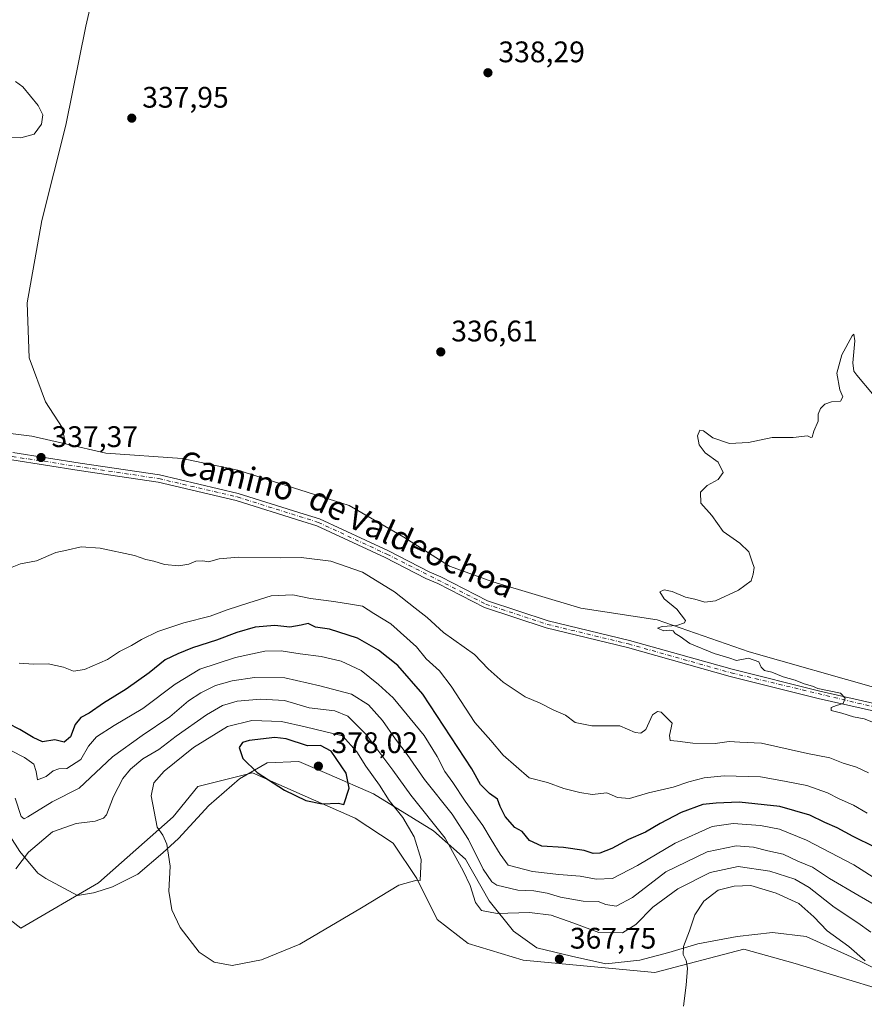
# Model space of a CAD drawing. Units: metres. Extents: x 618544 to 622064, y 4678542 to 4680914.
# Drawn here: x 620596 to 620881, y 4678965 to 4679297 of the extents above; entities that cross this region are included whole.
import ezdxf
from ezdxf.enums import TextEntityAlignment as Align

# ---------------------------------------------------------------- set-up
doc = ezdxf.new("R2010")
doc.units = ezdxf.units.M
doc.header["$MEASUREMENT"] = 0
doc.linetypes.add('DGN Style 4', pattern=[2.638475, 1.318413, -0.659207, 0.001648, -0.659207])
for name, color, linetype, lineweight in [('Arbolado forestal CxS', 92, 'Continuous', 0), ('Camino Cxs', 7, 'Continuous', 0), ('Camino eje', 30, 'DGN Style 4', 13), ('Cultivos herbáceos CxS', 92, 'Continuous', 0), ('Curva de nivel maestra', 30, 'Continuous', 30), ('Curva de nivel normal', 30, 'Continuous', 0), ('Espacio natural protegido', 121, 'Continuous', 13), ('Espacio natural protegido CxS', 121, 'Continuous', 0), ('Estanque Cxs', 5, 'Continuous', 0), ('Pastizal CxS', 92, 'Continuous', 0), ('Punto de cota en terreno', 7, 'Continuous', 0), ('Rótulo de punto de cota en terreno', 7, 'Continuous', 0), ('Texto cartográfico', 7, 'Continuous', 0)]:
    doc.layers.add(name, color=color, linetype=linetype, lineweight=lineweight)
doc.styles.add('Style-Arial', font='txt')

# ---------------------------------------------------------------- blocks, each defined once
blk = doc.blocks.new('5PATER')
at = {"layer": 'Estanque Cxs', "linetype": 'Continuous', "lineweight": 0}
h = blk.add_hatch(color=51, dxfattribs=at)
edge = h.paths.add_edge_path()
edge.add_ellipse((0, 0), major_axis=(-0.11, -0.111), ratio=0.999422, start_angle=0, end_angle=360)

msp = doc.modelspace()

# ---------------------------------------------------------------- linework, layer by layer
at = {"layer": 'Arbolado forestal CxS', "color": 92, "linetype": 'Continuous', "lineweight": 0}
for points in [[(620611.7907, 4679153.5613, 337.1936), (620600.4621, 4679156.1941, 337.4077), (620569.8835, 4679159.9483, 337.9879), (620582.4337, 4679112.3087, 339.7129), (620591.3399, 4679076.6563, 345.6465), (620584.6589, 4679069.9729, 350.34), (620569.0715, 4679093.3671, 349.2288), (620561.0717, 4679099.3949, 350.1359), (620542.7951, 4679121.2191, 346.0462), (620516.8975, 4679142.8673, 341.4916), (620470.9915, 4679158.1253, 340.9896), (620450.4463, 4679159.7891, 342.0738), (620410.2859, 4679165.8717, 344.3427), (620354.0517, 4679180.4817, 343.9233), (620311.8141, 4679194.1423, 342.8123), (620258.7701, 4679208.1893, 341.4943), (620214.8695, 4679211.0099, 340.6547), (620185.0107, 4679210.9667, 339.8969), (620160.9811, 4679205.9791, 339.8161), (620151.4479, 4679203.4595, 339.7378)], [(620569.8835, 4679159.9483, 337.9879), (620600.4621, 4679156.1941, 337.4077), (620611.7907, 4679153.5613, 337.1936), (620625.3687, 4679150.4051, 337.0986), (620651.0393, 4679148.6939, 336.8783), (620669.8221, 4679144.7365, 336.7556), (620707.3875, 4679132.8655, 336.4328), (620725.7439, 4679122.1783, 336.439), (620741.2117, 4679112.3611, 336.3176), (620755.8277, 4679107.1505, 336.0791), (620785.4843, 4679098.2483, 335.7614), (620811.1869, 4679094.2907, 335.2317), (620842.2365, 4679083.5177, 334.6166), (620885.7149, 4679071.1577, 334.1953)], [(620611.7907, 4679153.5613, 337.1936), (620625.3687, 4679150.4051, 337.0986), (620651.0393, 4679148.6939, 336.8783), (620669.8221, 4679144.7365, 336.7556), (620707.3875, 4679132.8655, 336.4328), (620725.7439, 4679122.1783, 336.439), (620741.2117, 4679112.3611, 336.3176), (620755.8277, 4679107.1505, 336.0791), (620785.4843, 4679098.2483, 335.7614), (620811.1869, 4679094.2907, 335.2317), (620842.2365, 4679083.5177, 334.6166), (620885.7149, 4679071.1577, 334.1953), (620920.9187, 4679071.5403, 333.5915), (620965.4041, 4679072.5279, 333.2946), (621005.0229, 4679077.0315, 333.055)], [(620902.7037, 4678964.8077, 373.0987), (620857.6835, 4678978.4985, 372.8213), (620840.3663, 4678983.3691, 371.8802), (620810.3459, 4678975.4295, 368.8409), (620766.0253, 4678979.6525, 367.6455), (620747.4403, 4678985.2283, 367.7881), (620737.0787, 4678993.3399, 368.9688), (620730.1587, 4679007.1877, 370.2257), (620722.2499, 4679019.0545, 371.6563), (620709.3413, 4679027.5101, 374.0425), (620692.5933, 4679034.8825, 375.6423), (620674.7987, 4679042.7925, 374.8483), (620656.3733, 4679038.1969, 372.221), (620648.1081, 4679027.9569, 370.8021), (620622.9195, 4679005.6731, 369.4624), (620596.7011, 4678990.3717, 367.6477), (620587.8041, 4678997.2937, 367.3133)], [(620587.8041, 4678997.2937, 367.3133), (620596.7011, 4678990.3717, 367.6477), (620622.9195, 4679005.6731, 369.4624), (620648.1081, 4679027.9569, 370.8021), (620656.3733, 4679038.1969, 372.221), (620674.7987, 4679042.7925, 374.8483), (620692.5933, 4679034.8825, 375.6423), (620709.3413, 4679027.5101, 374.0425), (620722.2499, 4679019.0545, 371.6563), (620730.1587, 4679007.1877, 370.2257), (620737.0787, 4678993.3399, 368.9688), (620747.4403, 4678985.2283, 367.7881), (620766.0253, 4678979.6525, 367.6455), (620810.3459, 4678975.4295, 368.8409), (620840.3663, 4678983.3691, 371.8802), (620857.6835, 4678978.4985, 372.8213), (620902.7037, 4678964.8077, 373.0987)]]:
    msp.add_polyline3d(points, dxfattribs=at)
at = {"layer": 'Camino Cxs', "color": 7, "linetype": 'Continuous', "lineweight": 0}
for points in [[(620894.3901, 4679061.2601, 335.2559), (620865.4701, 4679067.7901, 335.4092), (620835.8101, 4679075.2201, 335.7351), (620801.2201, 4679084.9601, 336.3638), (620773.7901, 4679091.5801, 336.6007), (620752.9601, 4679098.4401, 336.8438), (620737.2101, 4679106.5701, 337.0718), (620733.2501, 4679108.2301, 337.6336), (620719.5201, 4679115.2801, 337.7681), (620696.5201, 4679125.9801, 337.9651), (620691.4301, 4679127.5401, 337.7236), (620669.3401, 4679134.4901, 337.6458), (620643.0201, 4679140.6601, 337.3021), (620616.3201, 4679144.6601, 337.3177), (620593.6901, 4679148.2101, 337.6411)], [(620894.3901, 4679061.2601, 335.2559), (620865.4701, 4679067.7901, 335.4092), (620835.8101, 4679075.2201, 335.7351), (620801.2201, 4679084.9601, 336.3638), (620773.7901, 4679091.5801, 336.6007), (620752.9601, 4679098.4401, 336.8438), (620737.2101, 4679106.5701, 337.0718), (620733.2501, 4679108.2301, 337.6336), (620719.5201, 4679115.2801, 337.7681), (620696.5201, 4679125.9801, 337.9651), (620691.4301, 4679127.5401, 337.7236), (620669.3401, 4679134.4901, 337.6458), (620643.0201, 4679140.6601, 337.3021), (620616.3201, 4679144.6601, 337.3177), (620593.6901, 4679148.2101, 337.6411)], [(620594.0701, 4679150.6801, 337.5738), (620616.7001, 4679147.1301, 337.2576), (620643.4901, 4679143.1201, 337.2038), (620670.0001, 4679136.9001, 337.4728), (620692.1701, 4679129.9301, 337.4991), (620697.4201, 4679128.3201, 337.492), (620720.6201, 4679117.5301, 337.3091), (620734.3101, 4679110.5001, 337.1094), (620738.2701, 4679108.8401, 336.7459), (620753.9401, 4679100.7501, 336.6665), (620774.4701, 4679093.9901, 336.4483), (620801.8501, 4679087.3801, 336.1867), (620836.4501, 4679077.6401, 335.5822), (620866.0501, 4679070.2201, 335.3429), (620894.8101, 4679063.7201, 334.8565)], [(620594.0701, 4679150.6801, 337.5738), (620616.7001, 4679147.1301, 337.2576), (620643.4901, 4679143.1201, 337.2038), (620670.0001, 4679136.9001, 337.4728), (620692.1701, 4679129.9301, 337.4991), (620697.4201, 4679128.3201, 337.492), (620720.6201, 4679117.5301, 337.3091), (620734.3101, 4679110.5001, 337.1094), (620738.2701, 4679108.8401, 336.7459), (620753.9401, 4679100.7501, 336.6665), (620774.4701, 4679093.9901, 336.4483), (620801.8501, 4679087.3801, 336.1867), (620836.4501, 4679077.6401, 335.5822), (620866.0501, 4679070.2201, 335.3429), (620894.8101, 4679063.7201, 334.8565)]]:
    msp.add_polyline3d(points, dxfattribs=at)
at = {"layer": 'Camino eje', "color": 30, "linetype": 'DGN Style 4', "lineweight": 13}
msp.add_polyline3d([(620558.6251, 4679154.5751, 337.9694), (620643.2551, 4679141.8901, 337.2451), (620669.6701, 4679135.6951, 337.5537), (620696.9701, 4679127.1501, 337.6624), (620720.0701, 4679116.4051, 337.5158), (620753.4501, 4679099.5951, 336.7506), (620774.1301, 4679092.7851, 336.4863), (620801.5351, 4679086.1701, 336.2719), (620836.1301, 4679076.4301, 335.6561), (620894.6001, 4679062.4901, 334.9555)], dxfattribs=at)
at = {"layer": 'Cultivos herbáceos CxS', "color": 92, "linetype": 'Continuous', "lineweight": 0}
for points in [[(620873.8281, 4679432.3847, 342.7605), (620788.3601, 4679423.2737, 340.73), (620708.7475, 4679409.0799, 340.87), (620685.2955, 4679404.7601, 340.5143), (620666.7809, 4679397.3543, 340.2849), (620645.1803, 4679380.0743, 340.8183), (620627.8993, 4679335.0223, 339.7558), (620618.6421, 4679294.2905, 339.0732), (620611.8529, 4679260.9643, 338.6558), (620603.8295, 4679228.8725, 338.1009), (620598.8921, 4679201.1007, 338.0457), (620599.5087, 4679182.5861, 338.0185), (620605.0633, 4679167.7745, 337.3502), (620610.6175, 4679159.1345, 337.1149), (620611.7907, 4679153.5613, 337.1936)], [(620885.7149, 4679071.1577, 334.1953), (620842.2365, 4679083.5177, 334.6166), (620811.1869, 4679094.2907, 335.2317), (620785.4843, 4679098.2483, 335.7614), (620755.8277, 4679107.1505, 336.0791), (620741.2117, 4679112.3611, 336.3176), (620725.7439, 4679122.1783, 336.439), (620707.3875, 4679132.8655, 336.4328), (620669.8221, 4679144.7365, 336.7556), (620651.0393, 4679148.6939, 336.8783), (620625.3687, 4679150.4051, 337.0986), (620611.7907, 4679153.5613, 337.1936), (620610.6175, 4679159.1345, 337.1149), (620605.0633, 4679167.7745, 337.3502), (620599.5087, 4679182.5861, 338.0185), (620598.8921, 4679201.1007, 338.0457), (620603.8295, 4679228.8725, 338.1009), (620611.8529, 4679260.9643, 338.6558), (620618.6421, 4679294.2905, 339.0732), (620627.8993, 4679335.0223, 339.7558)], [(620611.7907, 4679153.5613, 337.1936), (620625.3687, 4679150.4051, 337.0986), (620651.0393, 4679148.6939, 336.8783), (620669.8221, 4679144.7365, 336.7556), (620707.3875, 4679132.8655, 336.4328), (620725.7439, 4679122.1783, 336.439), (620741.2117, 4679112.3611, 336.3176), (620755.8277, 4679107.1505, 336.0791), (620785.4843, 4679098.2483, 335.7614), (620811.1869, 4679094.2907, 335.2317), (620842.2365, 4679083.5177, 334.6166), (620885.7149, 4679071.1577, 334.1953), (620920.9187, 4679071.5403, 333.5915), (620965.4041, 4679072.5279, 333.2946), (621005.0229, 4679077.0315, 333.055)], [(620587.8041, 4678997.2937, 367.3133), (620596.7011, 4678990.3717, 367.6477), (620622.9195, 4679005.6731, 369.4624), (620648.1081, 4679027.9569, 370.8021), (620656.3733, 4679038.1969, 372.221), (620674.7987, 4679042.7925, 374.8483), (620692.5933, 4679034.8825, 375.6423), (620709.3413, 4679027.5101, 374.0425), (620722.2499, 4679019.0545, 371.6563), (620730.1587, 4679007.1877, 370.2257), (620737.0787, 4678993.3399, 368.9688), (620747.4403, 4678985.2283, 367.7881), (620766.0253, 4678979.6525, 367.6455), (620810.3459, 4678975.4295, 368.8409), (620840.3663, 4678983.3691, 371.8802), (620857.6835, 4678978.4985, 372.8213), (620902.7037, 4678964.8077, 373.0987)], [(620587.8041, 4678997.2937, 367.3133), (620596.7011, 4678990.3717, 367.6477), (620622.9195, 4679005.6731, 369.4624), (620648.1081, 4679027.9569, 370.8021), (620656.3733, 4679038.1969, 372.221), (620674.7987, 4679042.7925, 374.8483), (620692.5933, 4679034.8825, 375.6423), (620709.3413, 4679027.5101, 374.0425), (620722.2499, 4679019.0545, 371.6563), (620730.1587, 4679007.1877, 370.2257), (620737.0787, 4678993.3399, 368.9688), (620747.4403, 4678985.2283, 367.7881), (620766.0253, 4678979.6525, 367.6455), (620810.3459, 4678975.4295, 368.8409), (620840.3663, 4678983.3691, 371.8802), (620857.6835, 4678978.4985, 372.8213), (620902.7037, 4678964.8077, 373.0987)]]:
    msp.add_polyline3d(points, dxfattribs=at)
at = {"layer": 'Curva de nivel maestra', "color": 30, "linetype": 'Continuous', "lineweight": 30, "flags": 128}
for points, elevation in [([(620884.53, 4679017.7101), (620877.22, 4679021.2901), (620871.84, 4679024.2701), (620867.67, 4679026.0301), (620862.59, 4679028.5201), (620852.52, 4679031.4101), (620838.85, 4679032.8901), (620831.01, 4679032.5601), (620826.62, 4679032.1101), (620819.32, 4679029.4301), (620812.17, 4679025.7001), (620807.23, 4679022.7201), (620801.56, 4679020.3101), (620795.89, 4679017.2901), (620791.89, 4679015.7101), (620789.56, 4679015.6301), (620786.56, 4679016.5601), (620779.56, 4679017.6301), (620772.28, 4679018.0201), (620768.1, 4679019.9401), (620765.64, 4679022.9601), (620763.22, 4679024.3601), (620759.96, 4679028.0301), (620758.26, 4679031.4301), (620757.4, 4679033.8501), (620754.65, 4679035.8001), (620751.69, 4679038.8301), (620748.73, 4679044.0601), (620732.21, 4679069.2401), (620723.83, 4679078.8601), (620717.21, 4679084.1001), (620710.21, 4679088.1701), (620700.77, 4679091.2001), (620695.99, 4679091.8001), (620693.52, 4679093.0801), (620691.23, 4679092.4901), (620687.41, 4679091.8801), (620682.28, 4679092.3601), (620675.74, 4679091.7801), (620669.52, 4679090.0501), (620662.71, 4679087.4001), (620654.52, 4679084.9201), (620649.6, 4679082.9001), (620645.41, 4679080.8301), (620639.96, 4679076.4601), (620632.24, 4679070.8901), (620624.55, 4679066.2201), (620619.75, 4679062.8501), (620616.9, 4679061.4001), (620614.98, 4679059.0401), (620613.44, 4679054.8601), (620611.36, 4679053.1201), (620608.13, 4679053.8201), (620604.03, 4679053.2001), (620600.92, 4679054.7001), (620596.36, 4679057.3601), (620592.49, 4679059.4301)], 350), ([(620705.62, 4679032.1301), (620707.41, 4679037.5901), (620706.32, 4679042.5901), (620701.25, 4679050.0001), (620697.71, 4679051.9201), (620693.3, 4679051.8801), (620686.14, 4679054.1701), (620682.29, 4679054.6301), (620673.69, 4679053.6501), (620671.37, 4679052.9301), (620670.3, 4679051.2601), (620671.53, 4679047.5501), (620676.41, 4679042.8701), (620685.54, 4679036.9001), (620692.76, 4679033.4601), (620698.32, 4679032.3501), (620703.83, 4679032.4901), (620705.62, 4679032.1301)], 375)]:
    msp.add_lwpolyline(points, dxfattribs=dict(at, elevation=elevation))
at = {"layer": 'Curva de nivel normal', "color": 30, "linetype": 'Continuous', "lineweight": 0, "flags": 128}
for points, elevation in [([(620594.91, 4679275.6301), (620597.44, 4679273.8301), (620602.57, 4679267.6201), (620604.1, 4679264.4101), (620603.66, 4679261.3201), (620601.19, 4679257.8801), (620596.77, 4679256.7401), (620589.82, 4679256.7601)], 340), ([(620883.72, 4679170.4501), (620878.44, 4679176.7701), (620877.49, 4679178.0601), (620877.12, 4679180.9201), (620877.76, 4679188.3001), (620877.51, 4679190.5201), (620876.89, 4679190.0201), (620873.46, 4679183.6001), (620871.77, 4679177.3801), (620872.76, 4679171.7701), (620873.76, 4679169.4701), (620872.98, 4679167.9801), (620869.89, 4679167.7101), (620867.65, 4679166.9501), (620866.19, 4679165.5001), (620865.47, 4679163.5901), (620865.42, 4679161.2601), (620863.96, 4679157.9001), (620863.46, 4679155.8301), (620863.02, 4679155.7501), (620861.83, 4679156.3001), (620857.06, 4679155.7501), (620849.99, 4679155.7201), (620842.01, 4679154.1001), (620835.53, 4679153.7401), (620829.94, 4679155.5901), (620826.8, 4679158.0001), (620825.54, 4679158.2401), (620824.8, 4679156.3301), (620825.28, 4679153.3001), (620827.41, 4679150.6101), (620831.78, 4679147.4501), (620833.38, 4679143.9201), (620831.79, 4679141.5901), (620828.02, 4679139.5901), (620825.79, 4679137.2601), (620825.88, 4679133.6501), (620829.55, 4679129.4901), (620833.42, 4679124.0401), (620839.09, 4679120.1401), (620842.06, 4679117.2601), (620843.23, 4679113.8001), (620843.84, 4679111.9201), (620843.49, 4679109.6801), (620842.85, 4679107.4001), (620838.56, 4679104.2501), (620830.89, 4679100.7401), (620827.23, 4679100.2501), (620823.86, 4679101.2801), (620820.75, 4679101.9001), (620816.19, 4679103.8801), (620813.56, 4679104.4301), (620812.12, 4679103.6801), (620813.55, 4679101.3801), (620817.8, 4679097.8401), (620820.73, 4679094.0701), (620820.34, 4679093.2401), (620817.75, 4679092.3601), (620812.84, 4679092.0401), (620811.32, 4679091.4501), (620813.39, 4679090.5501), (620815.42, 4679090.8101), (620816.56, 4679090.5801), (620817.3, 4679089.6601), (620818.88, 4679088.6601), (620822.2, 4679086.3501), (620830.43, 4679082.9401), (620835.28, 4679081.4901), (620837.97, 4679080.5701), (620841.92, 4679081.3401), (620845.46, 4679080.1601), (620846.28, 4679078.3001), (620847.35, 4679077.2801), (620849.82, 4679076.6801), (620853.64, 4679075.1101), (620857.73, 4679073.9801), (620860.76, 4679072.7901), (620863.57, 4679071.9301), (620865.35, 4679071.2201), (620872.99, 4679069.5901), (620874.55, 4679067.9001), (620873.89, 4679066.0901), (620871.61, 4679065.4601), (620869.79, 4679064.7201), (620869.81, 4679063.7101), (620873.42, 4679062.9001), (620877.33, 4679061.6001), (620880.9, 4679060.9201), (620884.14, 4679059.7001)], 335), ([(620593.28, 4679111.8301), (620596.64, 4679113.2101), (620601.99, 4679114.2101), (620608.55, 4679117.0201), (620612.17, 4679117.7301), (620617.02, 4679118.9101), (620623.5, 4679118.4701), (620635.04, 4679115.9701), (620638.82, 4679114.6401), (620641.57, 4679114.0901), (620645.14, 4679112.9601), (620649.93, 4679112.5101), (620653.35, 4679113.0201), (620655.67, 4679114.0401), (620658.01, 4679114.1401), (620660, 4679113.8901), (620663.56, 4679114.8501), (620670.11, 4679115.3801), (620684.12, 4679115.1501), (620691.18, 4679115.3401), (620701.24, 4679114.0301), (620711.88, 4679110.3501), (620722.62, 4679103.7801), (620729.67, 4679098.2401), (620733.61, 4679095.1001), (620739.21, 4679089.9901), (620749.6, 4679082.6101), (620754.25, 4679077.8001), (620759.3, 4679073.2801), (620766.64, 4679068.3101), (620771.69, 4679066.1701), (620776.34, 4679063.8801), (620780.28, 4679062.1501), (620783.49, 4679059.7201), (620789.11, 4679058.6401), (620798.57, 4679058.6001), (620803.78, 4679056.3501), (620805.67, 4679056.0901), (620807.39, 4679057.3901), (620809.63, 4679062.2601), (620811.34, 4679063.4501), (620812.52, 4679063.1501), (620816.18, 4679059.5401), (620815.34, 4679055.3801), (620815.57, 4679053.6001), (620818.08, 4679053.4401), (620823.21, 4679052.7201), (620830.72, 4679052.6901), (620835.41, 4679053.3301), (620839, 4679053.0501), (620846.38, 4679052.7401), (620861.87, 4679049.3201), (620869.42, 4679047.7801), (620873.91, 4679046.0201), (620878.4, 4679044.6501), (620882.44, 4679042.7001)], 340), ([(620881.9, 4679029.2101), (620877.32, 4679031.8601), (620872.56, 4679034.0401), (620868.64, 4679036.0601), (620861.6, 4679038.4401), (620854.04, 4679039.9301), (620846, 4679041.3601), (620833.72, 4679041.7401), (620827.05, 4679041.1201), (620821.84, 4679039.7701), (620816.56, 4679037.9701), (620808.22, 4679036.0001), (620801.87, 4679034.0801), (620797.76, 4679034.4701), (620794.26, 4679036.0401), (620789.28, 4679035.4101), (620785.1, 4679036.1201), (620779.67, 4679037.4401), (620774.26, 4679039.5301), (620768.07, 4679041.1001), (620759.33, 4679048.7001), (620755.1, 4679053.6201), (620749.7, 4679059.7301), (620741.79, 4679071.9901), (620737.87, 4679077.0801), (620733.37, 4679081.1401), (620730.02, 4679085.2401), (620721.44, 4679092.9001), (620715.68, 4679096.4401), (620711.84, 4679098.9601), (620708.49, 4679099.5201), (620702.17, 4679100.4801), (620694.3, 4679101.4701), (620688.42, 4679102.7401), (620681.04, 4679102.4101), (620673.61, 4679099.9801), (620666.22, 4679097.6201), (620660.55, 4679095.4901), (620651.67, 4679093.2701), (620642.9, 4679090.3601), (620637.36, 4679087.7001), (620633.98, 4679085.6201), (620629.97, 4679083.6501), (620625.9, 4679080.9601), (620618.19, 4679077.5601), (620614.47, 4679076.9801), (620611.09, 4679078.3701), (620605.93, 4679079.4401), (620601, 4679079.3701), (620596.11, 4679079.6701)], 345), ([(620886.46, 4679005.9801), (620877.5, 4679011.7901), (620861.48, 4679020.0701), (620852.38, 4679023.7401), (620845.95, 4679025.0101), (620836.76, 4679025.6401), (620829.66, 4679024.6201), (620817.29, 4679019.1101), (620804.5, 4679011.4901), (620796.09, 4679007.1701), (620790.67, 4679006.9301), (620785.21, 4679007.9801), (620778.03, 4679008.4901), (620769.21, 4679009.5601), (620761, 4679011.6901), (620758.3, 4679015.3201), (620755.2, 4679020.2801), (620752.44, 4679025.0501), (620746.44, 4679033.2001), (620742.27, 4679039.5001), (620739.65, 4679043.1501), (620737, 4679048.2501), (620732.6, 4679055.3001), (620722.17, 4679068.0201), (620717.23, 4679072.5301), (620711.39, 4679077.2501), (620704.65, 4679080.3701), (620697.97, 4679082.0001), (620690.82, 4679082.8501), (620684.5, 4679083.8601), (620678.96, 4679083.7301), (620669.01, 4679081.6201), (620657.06, 4679077.6601), (620648.68, 4679072.5901), (620637.87, 4679064.4201), (620628.21, 4679058.7401), (620622.22, 4679054.9101), (620619.55, 4679051.7001), (620616.88, 4679047.1901), (620612.22, 4679044.1901), (620609.56, 4679044.1001), (620607.62, 4679043.3901), (620605.29, 4679041.5401), (620602.32, 4679040.3701), (620601.93, 4679043.2101), (620601.11, 4679045.7201), (620597.93, 4679047.9601), (620593.34, 4679050.3301)], 355), ([(620888.6, 4678995.9201), (620879.24, 4679001.3601), (620869.25, 4679007.1901), (620863.48, 4679010.9801), (620858.61, 4679012.9401), (620853.68, 4679015.3701), (620848.46, 4679016.4801), (620843.64, 4679017.6601), (620837.79, 4679018.1401), (620828.08, 4679016.1601), (620814.15, 4679009.4001), (620802.85, 4679000.7901), (620797.37, 4678997.8101), (620793.87, 4678998.3601), (620791.24, 4678999.3801), (620786.26, 4678999.5001), (620778.6, 4679000.8401), (620774.05, 4679002.2401), (620769.56, 4679003.0501), (620764.2, 4679003.1701), (620757.16, 4679004.8501), (620755.42, 4679006.0701), (620752.58, 4679010.2701), (620747.64, 4679020.3301), (620742.14, 4679028.8401), (620732.71, 4679040.5501), (620726.88, 4679048.9201), (620722.96, 4679054.1001), (620718.59, 4679060.3601), (620713.94, 4679065.6401), (620708.17, 4679069.2601), (620697.51, 4679072.0801), (620685.7, 4679074.7801), (620675.45, 4679074.8501), (620667.92, 4679073.7601), (620662.36, 4679072.1701), (620657.41, 4679069.7301), (620653.26, 4679066.9601), (620646.92, 4679061.6601), (620637.64, 4679055.2901), (620627.58, 4679048.1701), (620616.41, 4679037.6401), (620607.24, 4679032.9701), (620599.12, 4679027.9401), (620597.82, 4679027.2101), (620596.84, 4679028.0601), (620594.79, 4679034.2201)], 360), ([(620883.16, 4678989.0201), (620878.86, 4678992.2001), (620870.85, 4678997.5401), (620862.43, 4679004.1201), (620857.58, 4679006.9601), (620849.14, 4679009.6201), (620838.51, 4679011.2301), (620829.08, 4679009.1201), (620818.14, 4679003.6201), (620809.68, 4678997.4801), (620803.98, 4678991.6601), (620799.46, 4678988.8001), (620791.53, 4678988.9201), (620782.8, 4678992.2401), (620775.43, 4678994.8401), (620768.15, 4678995.6801), (620757.23, 4678995.4101), (620751.98, 4678996.3301), (620750, 4678999.0301), (620748.15, 4679004.7801), (620745.79, 4679009.7201), (620739.75, 4679020.7301), (620728.19, 4679035.2801), (620722.08, 4679043.6401), (620712.98, 4679055.7501), (620706.93, 4679061.9001), (620702.56, 4679063.6801), (620693.94, 4679064.6801), (620685.58, 4679067.0701), (620677.46, 4679067.6001), (620669.63, 4679066.8501), (620664.72, 4679065.4801), (620659.29, 4679062.3501), (620649.12, 4679055.1101), (620643.23, 4679050.6501), (620637.86, 4679047.5201), (620633.73, 4679043.9501), (620631.12, 4679040.8201), (620627.93, 4679034.8301), (620625.59, 4679028.6101), (620624.6, 4679027.4801), (620621.77, 4679026.4801), (620615.34, 4679025.7001), (620607.35, 4679022.8901), (620599.25, 4679015.9801), (620595.06, 4679010.4001)], 365), ([(620674.56, 4679060.3401), (620666.39, 4679058.3401), (620654.87, 4679051.3301), (620645.04, 4679043.2901), (620641.56, 4679039.3501), (620640.63, 4679035.0201), (620642.68, 4679024.5001), (620644.56, 4679021.7301), (620645.89, 4679018.6901), (620647.04, 4679011.2801), (620646.65, 4679002.8701), (620647.11, 4678999.3501), (620647.59, 4678996.6101), (620650.41, 4678990.6501), (620656.87, 4678982.2801), (620661.86, 4678978.9201), (620667.96, 4678977.8601), (620677.88, 4678979.7501), (620690.7, 4678985.0701), (620711.56, 4678997.2201), (620724.12, 4679004.8601), (620730.13, 4679006.6001), (620731.32, 4679006.4801), (620731.66, 4679013.5501), (620729.24, 4679021.1401), (620725.42, 4679027.6601), (620720.84, 4679033.3801), (620717.54, 4679038.6401), (620713.02, 4679045.0201), (620709.91, 4679049.8801), (620705.14, 4679055.1701), (620692.56, 4679058.2401), (620684.56, 4679060.0901), (620674.56, 4679060.3401)], 370), ([(620820.02, 4678964.1001), (620820.96, 4678971.2501), (620821.41, 4678976.9101), (620820.93, 4678979.5801), (620819.89, 4678981.5801), (620820.04, 4678984.2501), (620822.05, 4678989.5001), (620823.86, 4678994.9101), (620826.95, 4678999.5101), (620831.74, 4679003.2401), (620837.11, 4679004.5601), (620842.76, 4679004.7801), (620851.31, 4679002.2001), (620858.87, 4678998.7801), (620863.97, 4678994.2001), (620868.44, 4678989.4801), (620875.73, 4678984.2901), (620881.24, 4678979.4401)], 370)]:
    msp.add_lwpolyline(points, dxfattribs=dict(at, elevation=elevation))
at = {"layer": 'Espacio natural protegido', "color": 121, "linetype": 'Continuous', "lineweight": 13, "flags": 128}
msp.add_lwpolyline([(620587.7754, 4679029.5586), (620596.3752, 4679016.2586), (620602.4752, 4679008.9585), (620605.1751, 4679007.1584), (620615.775, 4679001.4583), (620621.1751, 4679002.3583), (620623.775, 4679003.1583), (620627.5751, 4679004.3582), (620636.1749, 4679008.5581), (620644.575, 4679015.7581), (620649.875, 4679020.6581), (620660.075, 4679031.7579), (620670.3751, 4679040.7578), (620679.7752, 4679046.1577), (620690.3751, 4679046.5578), (620700.6749, 4679042.1575), (620715.5749, 4679035.6575), (620735.7746, 4679023.1573), (620746.5745, 4679013.6571), (620754.5744, 4678999.6571), (620762.7743, 4678989.4569), (620770.5741, 4678983.7568), (620782.2741, 4678980.9568), (620793.874, 4678978.4566), (620805.3739, 4678979.6565), (620815.0739, 4678982.2564), (620824.874, 4678985.1563), (620838.1738, 4678987.6562), (620850.0738, 4678988.9562), (620861.3737, 4678987.556), (620876.5737, 4678980.756), (620891.7735, 4678973.3558)], dxfattribs=at)
at = {"layer": 'Espacio natural protegido CxS', "color": 121, "linetype": 'Continuous', "lineweight": 0, "flags": 128}
msp.add_lwpolyline([(620891.7735, 4678973.3558), (620876.5737, 4678980.756), (620861.3737, 4678987.556), (620850.0738, 4678988.9562), (620838.1738, 4678987.6562), (620824.874, 4678985.1563), (620815.0739, 4678982.2564), (620805.3739, 4678979.6565), (620793.874, 4678978.4566), (620782.2741, 4678980.9568), (620770.5741, 4678983.7568), (620762.7743, 4678989.4569), (620754.5744, 4678999.6571), (620746.5745, 4679013.6571), (620735.7746, 4679023.1573), (620715.5749, 4679035.6575), (620700.6749, 4679042.1575), (620690.3751, 4679046.5578), (620679.7752, 4679046.1577), (620670.3751, 4679040.7578), (620660.075, 4679031.7579), (620649.875, 4679020.6581), (620644.575, 4679015.7581), (620636.1749, 4679008.5581), (620627.5751, 4679004.3582), (620623.775, 4679003.1583), (620621.1751, 4679002.3583), (620615.775, 4679001.4583), (620605.1751, 4679007.1584), (620602.4752, 4679008.9585), (620596.3752, 4679016.2586), (620587.7754, 4679029.5586)], dxfattribs=at)
at = {"layer": 'Pastizal CxS', "color": 92, "linetype": 'Continuous', "lineweight": 0}
for points in [[(620873.8281, 4679432.3847, 342.7605), (620788.3601, 4679423.2737, 340.73), (620708.7475, 4679409.0799, 340.87), (620685.2955, 4679404.7601, 340.5143), (620666.7809, 4679397.3543, 340.2849), (620645.1803, 4679380.0743, 340.8183), (620627.8993, 4679335.0223, 339.7558), (620618.6421, 4679294.2905, 339.0732), (620611.8529, 4679260.9643, 338.6558), (620603.8295, 4679228.8725, 338.1009), (620598.8921, 4679201.1007, 338.0457), (620599.5087, 4679182.5861, 338.0185), (620605.0633, 4679167.7745, 337.3502), (620610.6175, 4679159.1345, 337.1149), (620611.7907, 4679153.5613, 337.1936)], [(620627.8993, 4679335.0223, 339.7558), (620618.6421, 4679294.2905, 339.0732), (620611.8529, 4679260.9643, 338.6558), (620603.8295, 4679228.8725, 338.1009), (620598.8921, 4679201.1007, 338.0457), (620599.5087, 4679182.5861, 338.0185), (620605.0633, 4679167.7745, 337.3502), (620610.6175, 4679159.1345, 337.1149), (620611.7907, 4679153.5613, 337.1936), (620600.4621, 4679156.1941, 337.4077), (620569.8835, 4679159.9483, 337.9879)], [(620611.7907, 4679153.5613, 337.1936), (620600.4621, 4679156.1941, 337.4077), (620569.8835, 4679159.9483, 337.9879), (620582.4337, 4679112.3087, 339.7129), (620591.3399, 4679076.6563, 345.6465), (620584.6589, 4679069.9729, 350.34), (620569.0715, 4679093.3671, 349.2288), (620561.0717, 4679099.3949, 350.1359), (620542.7951, 4679121.2191, 346.0462), (620516.8975, 4679142.8673, 341.4916), (620470.9915, 4679158.1253, 340.9896), (620450.4463, 4679159.7891, 342.0738), (620410.2859, 4679165.8717, 344.3427), (620354.0517, 4679180.4817, 343.9233), (620311.8141, 4679194.1423, 342.8123), (620258.7701, 4679208.1893, 341.4943), (620214.8695, 4679211.0099, 340.6547), (620185.0107, 4679210.9667, 339.8969), (620160.9811, 4679205.9791, 339.8161), (620151.4479, 4679203.4595, 339.7378)]]:
    msp.add_polyline3d(points, dxfattribs=at)

# ---------------------------------------------------------------- block references
at = {"layer": 'Punto de cota en terreno', "color": 7, "linetype": 'Continuous', "lineweight": 0, "xscale": 10, "yscale": 10, "zscale": 10}
for p in [(620754.14, 4679278.63, 338.29), (620634.1, 4679263.33, 337.95), (620738.25, 4679184.58, 336.61), (620603.53, 4679148.99, 337.37), (620697, 4679045, 378.02), (620778.23, 4678980, 367.75)]:
    msp.add_blockref('5PATER', p, dxfattribs=at)

# ---------------------------------------------------------------- texts
at = {"layer": 'Rótulo de punto de cota en terreno', "color": 7, "linetype": 'Continuous', "lineweight": 0, "style": 'Style-Arial'}
for s, p in [('338,29', (620757.6678, 4679282.1578)), ('337,95', (620637.6278, 4679266.8578)), ('336,61', (620741.7778, 4679188.1078)), ('337,37', (620607.0578, 4679152.5178)), ('378,02', (620701.4097, 4679049.4097)), ('367,75', (620781.7578, 4678983.5278))]:
    msp.add_text(s, height=7, dxfattribs=at).set_placement(p)
at = {"layer": 'Texto cartográfico', "color": 7, "linetype": 'Continuous', "lineweight": 0, "style": 'Style-Arial'}
for s, rotation, p in [('Camino', 345.959588, (620669.4263, 4679142.8672)), ('de', 335.057182, (620700.4328, 4679133.5355)), ('Valdeochoa', 335.769903, (620735.1929, 4679117.2767))]:
    msp.add_text(s, height=8, rotation=rotation, dxfattribs=at).set_placement(p, align=Align.MIDDLE_CENTER)

doc.saveas('drawing.dxf')
